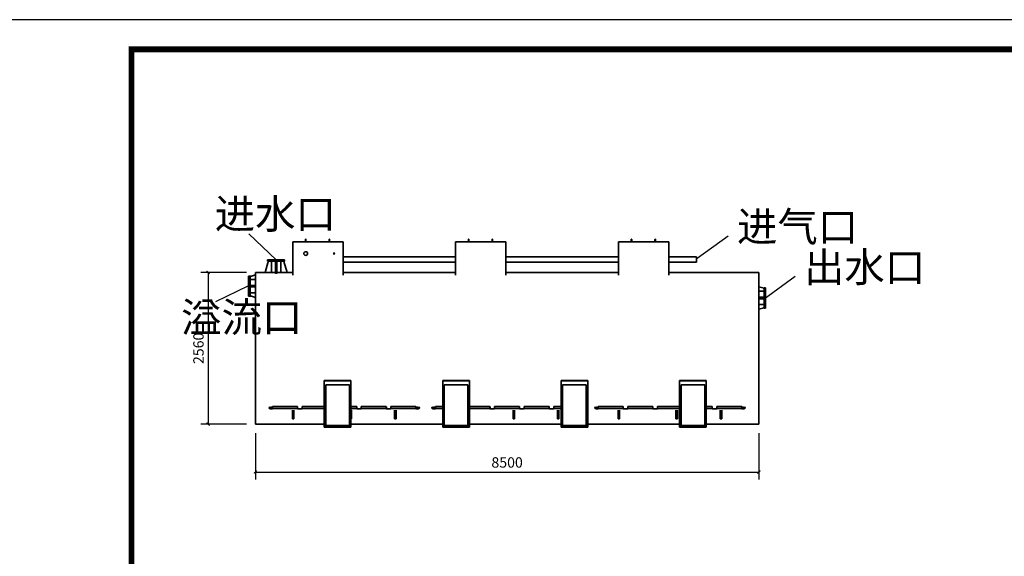
# Model space of a CAD drawing. Extents: x -39763 to 214128, y 4352 to 46352.
# Drawn here: x 20862 to 54108, y 28227 to 46352 of the extents above; entities that cross this region are included whole.
import ezdxf

# ---------------------------------------------------------------- set-up
doc = ezdxf.new("R2010")
doc.units = 0
doc.header["$LTSCALE"] = 1000
doc.layers.get('0').update_dxf_attribs({"linetype": 'CONTINUOUS'})
doc.layers.get('Defpoints').update_dxf_attribs({"linetype": 'CONTINUOUS'})
doc.layers.add('4粗实线层', color=7, linetype='CONTINUOUS', lineweight=35)
doc.layers.add('水-图框', color=4, linetype='CONTINUOUS')
doc.layers.add('水-平面-中心线', color=5, linetype='CONTINUOUS')
doc.styles.get("Standard").update_dxf_attribs({"font": 'GBENOR', "bigfont": 'GBCBIG'})
doc.dimstyles.get("Standard").update_dxf_attribs({"dimscale": 100, "dimtxt": 3.5, "dimasz": 1, "dimexe": 2.5, "dimexo": 3, "dimgap": 1.5, "dimtad": 1, "dimdec": 0, "dimlfac": 0.5, "dimzin": 0, "dimdsep": 46, "dimtxsty": 'Standard', "dimblk": 'ARCHTICK', "dimcen": 0.09, "dimadec": 0, "dimazin": 0, "dimtfac": 1, "dimtdec": 0, "dimtix": 1, "dimtmove": 2, "dimatfit": 3, "dimfxl": 0, "dimtolj": 1, "dimtzin": 0, "dimarcsym": 0})

# ---------------------------------------------------------------- blocks, each defined once
blk = doc.blocks.new('_ArchTick')
at = {"color": 0, "linetype": 'ByBlock', "const_width": 0.4}
blk.add_lwpolyline([(-0.5, -0.5), (0.5, 0.5)], dxfattribs=at)
blk = doc.blocks.new('*D552')
at = {"layer": 'Defpoints', "color": 0}
for p in [(28820, 32692), (45820, 32692), (45820, 31072)]:
    blk.add_point(p, dxfattribs=at)
at = {"layer": '水-平面-中心线', "color": 0, "lineweight": -2, "ltscale": 2}
for p, q in [((28820, 32392), (28820, 30822)), ((45820, 32392), (45820, 30822)), ((28820, 31072), (45820, 31072))]:
    blk.add_line(p, q, dxfattribs=at)
at = {"layer": '水-平面-中心线', "color": 0, "linetype": 'ByBlock', "lineweight": -2, "xscale": 100, "yscale": 100, "zscale": 100, "rotation": 180}
blk.add_blockref('_ArchTick', (28820, 31072), dxfattribs=at)
at = {"layer": '水-平面-中心线', "color": 0, "linetype": 'ByBlock', "lineweight": -2, "xscale": 100, "yscale": 100, "zscale": 100}
blk.add_blockref('_ArchTick', (45820, 31072), dxfattribs=at)
at = {"layer": '水-平面-中心线', "color": 0, "ltscale": 2, "insert": (37320, 31397), "char_height": 350, "attachment_point": 5}
blk.add_mtext('\\A1;8500', dxfattribs=at)
blk = doc.blocks.new('*D553')
at = {"layer": 'Defpoints', "color": 0}
for p in [(28820, 37812), (27223, 32692), (28820, 32692)]:
    blk.add_point(p, dxfattribs=at)
at = {"layer": '水-平面-中心线', "color": 0, "lineweight": -2, "ltscale": 2}
for p, q in [((28520, 37812), (26973, 37812)), ((27223, 37812), (27223, 32692)), ((28520, 32692), (26973, 32692))]:
    blk.add_line(p, q, dxfattribs=at)
at = {"layer": '水-平面-中心线', "color": 0, "linetype": 'ByBlock', "lineweight": -2, "xscale": 100, "yscale": 100, "zscale": 100}
for p, rotation in [((27223, 37812), 90), ((27223, 32692), 270)]:
    blk.add_blockref('_ArchTick', p, dxfattribs=dict(at, rotation=rotation))
at = {"layer": '水-平面-中心线', "color": 0, "ltscale": 2, "insert": (26898, 35252), "char_height": 350, "attachment_point": 5, "rotation": 90}
blk.add_mtext('\\A1;2560', dxfattribs=at)

msp = doc.modelspace()

# ---------------------------------------------------------------- linework, layer by layer
at = {"layer": '4粗实线层'}
for p, q in [((30511.5, 38932), (30511.5, 38892)), ((30527.5, 38892), (30527.5, 38932)), ((31311.5, 38932), (31311.5, 38892)), ((31327.5, 38892), (31327.5, 38932)), ((36011.5, 38932), (36011.5, 38892)), ((36027.5, 38892), (36027.5, 38932)), ((36811.5, 38932), (36811.5, 38892)), ((36827.5, 38892), (36827.5, 38932)), ((41511.5, 38932), (41511.5, 38892)), ((41527.5, 38892), (41527.5, 38932)), ((42311.5, 38932), (42311.5, 38892)), ((42327.5, 38892), (42327.5, 38932)), ((30079.5, 38852), (30079.5, 37728.1)), ((31779.5, 38852), (30079.5, 38852)), ((30507.3, 38869.8), (30504.5, 38868.2)), ((30504.5, 38868.2), (30504.5, 38857.8)), ((30504.5, 38857.8), (30507.3, 38856.2)), ((30507.2, 38856.2), (30507.2, 38852)), ((30517.8, 38856.2), (30507.2, 38856.2)), ((30507.3, 38869.8), (30531.8, 38869.8)), ((30511.5, 38892), (30511.5, 38869.8)), ((30511.5, 38892), (30527.5, 38892)), ((30512, 38868.2), (30512, 38857.8)), ((30519.5, 38852), (30517.8, 38856.2)), ((30517.8, 38856.2), (30519.5, 38856.2)), ((30531.8, 38856.2), (30519.5, 38856.2)), ((30519.5, 38856.2), (30521.3, 38852)), ((30527, 38868.2), (30527, 38857.8)), ((30527.5, 38869.8), (30527.5, 38892)), ((30534.5, 38868.2), (30531.8, 38869.8)), ((30531.8, 38856.2), (30534.5, 38857.8)), ((30531.8, 38852), (30531.8, 38856.2)), ((30534.5, 38868.2), (30534.5, 38857.8)), ((31307.3, 38869.8), (31304.5, 38868.2)), ((31304.5, 38868.2), (31304.5, 38857.8)), ((31304.5, 38857.8), (31307.3, 38856.2)), ((31307.2, 38856.2), (31307.2, 38852)), ((31317.8, 38856.2), (31307.2, 38856.2)), ((31307.3, 38869.8), (31331.8, 38869.8)), ((31311.5, 38892), (31311.5, 38869.8)), ((31311.5, 38892), (31327.5, 38892)), ((31312, 38868.2), (31312, 38857.8)), ((31319.5, 38852), (31317.8, 38856.2)), ((31317.8, 38856.2), (31319.5, 38856.2)), ((31319.5, 38856.2), (31321.3, 38852)), ((31331.8, 38856.2), (31319.5, 38856.2)), ((31327, 38868.2), (31327, 38857.8)), ((31327.5, 38869.8), (31327.5, 38892)), ((31334.5, 38868.2), (31331.8, 38869.8)), ((31331.8, 38856.2), (31334.5, 38857.8)), ((31331.8, 38852), (31331.8, 38856.2)), ((31334.5, 38868.2), (31334.5, 38857.8)), ((31779.5, 37728.1), (31779.5, 38852)), ((35579.5, 38852), (35579.5, 37728.1)), ((37279.5, 38852), (35579.5, 38852)), ((36007.3, 38869.8), (36004.5, 38868.2)), ((36004.5, 38868.2), (36004.5, 38857.8)), ((36004.5, 38857.8), (36007.3, 38856.2)), ((36007.2, 38856.2), (36007.2, 38852)), ((36017.8, 38856.2), (36007.2, 38856.2)), ((36007.3, 38869.8), (36031.8, 38869.8)), ((36011.5, 38892), (36011.5, 38869.8)), ((36011.5, 38892), (36027.5, 38892)), ((36012, 38868.2), (36012, 38857.8)), ((36019.5, 38852), (36017.8, 38856.2)), ((36017.8, 38856.2), (36019.5, 38856.2)), ((36019.5, 38856.2), (36021.3, 38852)), ((36031.8, 38856.2), (36019.5, 38856.2)), ((36027, 38868.2), (36027, 38857.8)), ((36027.5, 38869.8), (36027.5, 38892)), ((36034.5, 38868.2), (36031.8, 38869.8)), ((36031.8, 38856.2), (36034.5, 38857.8)), ((36031.8, 38852), (36031.8, 38856.2)), ((36034.5, 38868.2), (36034.5, 38857.8)), ((36807.3, 38869.8), (36804.5, 38868.2)), ((36804.5, 38868.2), (36804.5, 38857.8)), ((36804.5, 38857.8), (36807.3, 38856.2)), ((36807.2, 38856.2), (36807.2, 38852)), ((36817.8, 38856.2), (36807.2, 38856.2)), ((36807.3, 38869.8), (36831.8, 38869.8)), ((36811.5, 38892), (36811.5, 38869.8)), ((36811.5, 38892), (36827.5, 38892)), ((36812, 38868.2), (36812, 38857.8)), ((36819.5, 38852), (36817.8, 38856.2)), ((36817.8, 38856.2), (36819.5, 38856.2)), ((36831.8, 38856.2), (36819.5, 38856.2)), ((36819.5, 38856.2), (36821.3, 38852)), ((36827, 38868.2), (36827, 38857.8)), ((36827.5, 38869.8), (36827.5, 38892)), ((36834.5, 38868.2), (36831.8, 38869.8)), ((36831.8, 38856.2), (36834.5, 38857.8)), ((36831.8, 38852), (36831.8, 38856.2)), ((36834.5, 38868.2), (36834.5, 38857.8)), ((37279.5, 37728.1), (37279.5, 38852)), ((41079.5, 38852), (41079.5, 37728.1)), ((42779.5, 38852), (41079.5, 38852)), ((41507.3, 38869.8), (41504.5, 38868.2)), ((41504.5, 38868.2), (41504.5, 38857.8)), ((41504.5, 38857.8), (41507.3, 38856.2)), ((41507.2, 38856.2), (41507.2, 38852)), ((41517.8, 38856.2), (41507.2, 38856.2)), ((41507.3, 38869.8), (41531.8, 38869.8)), ((41511.5, 38892), (41511.5, 38869.8)), ((41511.5, 38892), (41527.5, 38892)), ((41512, 38868.2), (41512, 38857.8)), ((41519.5, 38852), (41517.8, 38856.2)), ((41517.8, 38856.2), (41519.5, 38856.2)), ((41519.5, 38856.2), (41521.3, 38852)), ((41531.8, 38856.2), (41519.5, 38856.2)), ((41527, 38868.2), (41527, 38857.8)), ((41527.5, 38869.8), (41527.5, 38892)), ((41534.5, 38868.2), (41531.8, 38869.8)), ((41531.8, 38856.2), (41534.5, 38857.8)), ((41531.8, 38852), (41531.8, 38856.2)), ((41534.5, 38868.2), (41534.5, 38857.8)), ((42307.3, 38869.8), (42304.5, 38868.2)), ((42304.5, 38868.2), (42304.5, 38857.8)), ((42304.5, 38857.8), (42307.3, 38856.2)), ((42307.2, 38856.2), (42307.2, 38852)), ((42317.8, 38856.2), (42307.2, 38856.2)), ((42307.3, 38869.8), (42331.8, 38869.8)), ((42311.5, 38892), (42311.5, 38869.8)), ((42311.5, 38892), (42327.5, 38892)), ((42312, 38868.2), (42312, 38857.8)), ((42319.5, 38852), (42317.8, 38856.2)), ((42317.8, 38856.2), (42319.5, 38856.2)), ((42319.5, 38856.2), (42321.3, 38852)), ((42331.8, 38856.2), (42319.5, 38856.2)), ((42327, 38868.2), (42327, 38857.8)), ((42327.5, 38869.8), (42327.5, 38892)), ((42334.5, 38868.2), (42331.8, 38869.8)), ((42331.8, 38856.2), (42334.5, 38857.8)), ((42331.8, 38852), (42331.8, 38856.2)), ((42334.5, 38868.2), (42334.5, 38857.8)), ((42779.5, 37728.1), (42779.5, 38852)), ((29234.5, 38242), (29234.5, 38192)), ((29804.5, 38242), (29234.5, 38242)), ((29804.5, 38192), (29804.5, 38242)), ((35579.5, 38342), (31779.5, 38342)), ((41079.5, 38342), (37279.5, 38342)), ((43719.5, 38342), (42779.5, 38342)), ((43719.5, 38162), (43719.5, 38342)), ((29162, 37860.2), (29245.1, 38143.7)), ((29804.5, 38192), (29234.5, 38192)), ((29247.5, 38160.6), (29247.5, 38192)), ((29359.5, 38192), (29359.5, 37812)), ((29494.5, 38160.6), (29494.5, 38192)), ((29494.5, 38160.6), (29544.5, 38160.6)), ((29494.5, 38143.7), (29494.5, 38160.6)), ((29544.5, 38143.7), (29494.5, 38143.7)), ((29494.5, 37860.2), (29494.5, 38143.7)), ((29544.5, 38160.6), (29544.5, 38192)), ((29544.5, 38160.6), (29544.5, 38143.7)), ((29544.5, 37860.2), (29544.5, 38143.7)), ((29679.5, 38192), (29679.5, 37812)), ((29791.5, 38160.6), (29791.5, 38192)), ((29877.1, 37860.2), (29794, 38143.7)), ((31779.5, 38162), (35579.5, 38162)), ((37279.5, 38162), (41079.5, 38162)), ((42779.5, 38162), (43719.5, 38162)), ((28639.5, 37691), (28589.5, 37691)), ((28589.5, 37038.8), (28589.5, 37691)), ((28639.5, 37691), (28639.5, 37013)), ((28670.9, 37689), (28639.5, 37689)), ((28639.5, 37577), (28819.5, 37577)), ((28819.5, 37730), (28687.8, 37691.4)), ((29159.5, 37812), (28819.5, 37812)), ((28819.5, 37812), (28819.5, 32692)), ((29159.5, 37812), (29159.5, 37843.4)), ((29359.5, 37812), (29159.5, 37812)), ((29359.5, 37812), (29359.5, 37811.9)), ((29494.5, 37860.2), (29544.5, 37860.2)), ((29494.5, 37843.4), (29494.5, 37860.2)), ((29544.5, 37843.4), (29494.5, 37843.4)), ((29494.5, 37786.5), (29494.5, 37843.4)), ((29544.5, 37786.5), (29494.5, 37786.5)), ((29544.5, 37860.2), (29544.5, 37843.4)), ((29544.5, 37786.5), (29544.5, 37843.4)), ((29679.5, 37811.9), (29679.5, 37812)), ((29679.5, 37812), (29879.5, 37812)), ((29879.5, 37812), (29879.5, 37843.4)), ((30079.5, 37812), (29879.5, 37812)), ((35579.5, 37812), (31779.5, 37812)), ((41079.5, 37812), (37279.5, 37812)), ((45819.5, 37812), (42779.5, 37812)), ((45819.5, 37812), (45819.5, 32692)), ((28670.9, 37377), (28639.5, 37377)), ((28670.9, 37327), (28639.5, 37327)), ((28670.9, 37327), (28670.9, 37377)), ((28670.9, 37377), (28687.8, 37377)), ((28687.8, 37327), (28670.9, 37327)), ((28687.8, 37377), (28687.8, 37327)), ((28819.5, 37377), (28687.8, 37377)), ((28819.5, 37327), (28687.8, 37327)), ((45819.5, 37330), (45951.3, 37291.4)), ((45968.1, 37289), (45999.5, 37289)), ((46049.5, 37291), (45999.5, 37291)), ((46049.5, 37291), (45999.5, 37291)), ((45999.5, 37265.2), (45999.5, 37291)), ((45999.5, 36613), (45999.5, 37265.2)), ((46049.5, 37291), (46049.5, 36613)), ((28589.5, 37013), (28589.5, 37038.8)), ((28589.5, 37013), (28639.5, 37013)), ((28639.5, 37127), (28819.5, 37127)), ((28670.9, 37015), (28639.5, 37015)), ((28819.5, 36973.9), (28687.8, 37012.6)), ((45999.5, 37177), (45819.5, 37177)), ((45819.5, 36977), (45951.3, 36977)), ((45819.5, 36927), (45951.3, 36927)), ((45951.3, 36927), (45951.3, 36977)), ((45951.3, 36977), (45968.1, 36977)), ((45968.1, 36927), (45951.3, 36927)), ((45968.1, 36977), (45968.1, 36927)), ((45968.1, 36977), (45999.5, 36977)), ((45968.1, 36927), (45999.5, 36927)), ((45999.5, 36727), (45819.5, 36727)), ((45819.5, 36573.9), (45951.3, 36612.6)), ((45968.1, 36615), (45999.5, 36615)), ((45999.5, 36613), (46049.5, 36613)), ((45999.5, 36613), (46049.5, 36613)), ((31144.5, 34170.1), (32044.5, 34170.1)), ((31144.5, 34170.1), (31144.5, 34148.9)), ((31144.5, 33247.6), (31144.5, 34148.9)), ((31144.5, 34148.9), (32044.5, 34148.9)), ((31194.5, 34018.2), (31994.5, 34018.2)), ((31194.5, 32642), (31194.5, 34018.2)), ((31994.5, 32642), (31994.5, 34018.2)), ((32044.5, 34170.1), (32044.5, 34148.9)), ((32044.5, 33247.6), (32044.5, 34148.9)), ((35144.5, 34170.1), (35144.5, 34148.9)), ((35144.5, 34170.1), (36044.5, 34170.1)), ((35144.5, 34148.9), (36044.5, 34148.9)), ((35144.5, 33247.6), (35144.5, 34148.9)), ((35194.5, 32642), (35194.5, 34018.2)), ((35194.5, 34018.2), (35994.5, 34018.2)), ((35994.5, 32642), (35994.5, 34018.2)), ((36044.5, 34170.1), (36044.5, 34148.9)), ((36044.5, 33247.6), (36044.5, 34148.9)), ((39144.5, 34170.1), (40044.5, 34170.1)), ((39144.5, 34170.1), (39144.5, 34148.9)), ((39144.5, 34148.9), (40044.5, 34148.9)), ((39144.5, 33247.6), (39144.5, 34148.9)), ((39194.5, 34018.2), (39994.5, 34018.2)), ((39194.5, 32642), (39194.5, 34018.2)), ((39994.5, 32642), (39994.5, 34018.2)), ((40044.5, 34170.1), (40044.5, 34148.9)), ((40044.5, 32642), (40044.5, 34148.9)), ((43144.5, 34170.1), (44044.5, 34170.1)), ((43144.5, 34170.1), (43144.5, 34148.9)), ((43144.5, 33247.6), (43144.5, 34148.9)), ((43144.5, 34148.9), (44044.5, 34148.9)), ((43194.5, 34018.2), (43994.5, 34018.2)), ((43194.5, 32642), (43194.5, 34018.2)), ((43994.5, 32642), (43994.5, 34018.2)), ((44044.5, 34170.1), (44044.5, 34148.9)), ((44044.5, 33247.6), (44044.5, 34148.9)), ((29319.5, 33279.6), (29319.5, 33224.3)), ((29359.5, 33212), (29359.5, 33291.5)), ((29395.5, 33252), (29395.5, 33291.5)), ((29395.5, 33212), (29395.5, 33252)), ((29397.5, 33289.7), (29397.5, 33252)), ((30241.5, 33284), (29397.5, 33284)), ((29397.5, 33252), (29397.5, 33214)), ((30241.5, 33213), (30241.5, 33290.6)), ((30242.5, 33291.5), (30242.5, 33212)), ((30396.5, 33212), (30396.5, 33291.5)), ((30397.5, 33290.6), (30397.5, 33213)), ((31144.5, 33284), (30397.5, 33284)), ((32241.5, 33284), (32044.5, 33284)), ((32241.5, 33213), (32241.5, 33290.6)), ((32242.5, 33291.5), (32242.5, 33212)), ((32396.5, 33212), (32396.5, 33291.5)), ((32397.5, 33290.6), (32397.5, 33213)), ((33241.5, 33284), (32397.5, 33284)), ((33241.5, 33213), (33241.5, 33290.6)), ((33242.5, 33291.5), (33242.5, 33212)), ((33396.5, 33212), (33396.5, 33291.5)), ((33397.5, 33290.6), (33397.5, 33213)), ((34241.5, 33284), (33397.5, 33284)), ((34241.5, 33252), (34241.5, 33289.7)), ((34241.5, 33214), (34241.5, 33252)), ((34243.5, 33291.5), (34243.5, 33252)), ((34243.5, 33252), (34243.5, 33212)), ((34279.5, 33291.5), (34279.5, 33212)), ((34319.5, 33279.6), (34319.5, 33224.3)), ((34819.5, 33279.6), (34819.5, 33224.3)), ((34859.5, 33212), (34859.5, 33291.5)), ((34895.5, 33252), (34895.5, 33291.5)), ((34895.5, 33212), (34895.5, 33252)), ((34897.5, 33289.7), (34897.5, 33252)), ((35144.5, 33284), (34897.5, 33284)), ((34897.5, 33252), (34897.5, 33214)), ((36741.5, 33284), (36044.5, 33284)), ((36741.5, 33213), (36741.5, 33290.6)), ((36742.5, 33291.5), (36742.5, 33212)), ((36896.5, 33212), (36896.5, 33291.5)), ((36897.5, 33290.6), (36897.5, 33213)), ((37741.5, 33284), (36897.5, 33284)), ((37741.5, 33213), (37741.5, 33290.6)), ((37742.5, 33291.5), (37742.5, 33212)), ((37896.5, 33212), (37896.5, 33291.5)), ((37897.5, 33290.6), (37897.5, 33213)), ((38741.5, 33284), (37897.5, 33284)), ((38741.5, 33213), (38741.5, 33290.6)), ((38742.5, 33291.5), (38742.5, 33212)), ((38896.5, 33212), (38896.5, 33291.5)), ((38897.5, 33290.6), (38897.5, 33213)), ((39144.5, 33284), (38897.5, 33284)), ((40319.5, 33279.6), (40319.5, 33224.3)), ((40359.5, 33212), (40359.5, 33291.5)), ((40395.5, 33252), (40395.5, 33291.5)), ((40395.5, 33212), (40395.5, 33252)), ((40397.5, 33289.7), (40397.5, 33252)), ((41241.5, 33284), (40397.5, 33284)), ((40397.5, 33252), (40397.5, 33214)), ((41241.5, 33213), (41241.5, 33290.6)), ((41242.5, 33291.5), (41242.5, 33212)), ((41396.5, 33212), (41396.5, 33291.5)), ((41397.5, 33290.6), (41397.5, 33213)), ((42241.5, 33284), (41397.5, 33284)), ((42241.5, 33213), (42241.5, 33290.6)), ((42242.5, 33291.5), (42242.5, 33212)), ((42396.5, 33212), (42396.5, 33291.5)), ((42397.5, 33290.6), (42397.5, 33213)), ((43144.5, 33284), (42397.5, 33284)), ((44241.5, 33284), (44044.5, 33284)), ((44241.5, 33213), (44241.5, 33290.6)), ((44242.5, 33291.5), (44242.5, 33212)), ((44396.5, 33212), (44396.5, 33291.5)), ((44397.5, 33290.6), (44397.5, 33213)), ((45241.5, 33284), (44397.5, 33284)), ((45241.5, 33252), (45241.5, 33289.7)), ((45241.5, 33214), (45241.5, 33252)), ((45243.5, 33291.5), (45243.5, 33252)), ((45243.5, 33252), (45243.5, 33212)), ((45279.5, 33291.5), (45279.5, 33212)), ((45319.5, 33279.6), (45319.5, 33224.3)), ((29319.5, 33212), (29359.5, 33212)), ((29359.5, 33212), (29395.5, 33212)), ((29397.5, 33220), (30241.5, 33220)), ((30069.5, 32869.9), (30069.5, 33163.1)), ((30119.5, 33163.1), (30119.5, 32869.9)), ((30242.5, 33212), (30319.5, 33212)), ((30319.5, 33212), (30396.5, 33212)), ((30397.5, 33220), (31165.3, 33220)), ((31144.5, 32642), (31144.5, 33220)), ((31173.7, 33220), (31194.5, 33220)), ((31994.5, 33220), (32165.3, 33220)), ((32019.5, 33102.2), (32019.5, 33037.1)), ((32069.5, 33037.1), (32019.5, 33037.1)), ((32019.5, 33037.1), (32019.5, 32869.9)), ((32044.5, 33102.2), (32044.5, 33220)), ((32069.5, 33037.1), (32069.5, 33163.1)), ((32069.5, 32869.9), (32069.5, 33037.1)), ((32173.7, 33220), (32241.5, 33220)), ((32242.5, 33212), (32319.5, 33212)), ((32319.5, 33212), (32396.5, 33212)), ((32397.5, 33220), (32465.3, 33220)), ((32473.7, 33220), (33241.5, 33220)), ((33242.5, 33212), (33319.5, 33212)), ((33319.5, 33212), (33396.5, 33212)), ((33397.5, 33220), (34241.5, 33220)), ((33519.5, 33163.1), (33519.5, 33037.1)), ((33569.5, 33037.1), (33519.5, 33037.1)), ((33519.5, 33037.1), (33519.5, 32869.9)), ((33569.5, 33037.1), (33569.5, 33163.1)), ((33569.5, 32869.9), (33569.5, 33037.1)), ((34243.5, 33212), (34279.5, 33212)), ((34279.5, 33212), (34319.5, 33212)), ((34819.5, 33212), (34859.5, 33212)), ((34859.5, 33212), (34895.5, 33212)), ((34897.5, 33220), (35194.5, 33220)), ((35144.5, 32642), (35144.5, 33220)), ((35994.5, 33220), (36665.3, 33220)), ((36044.5, 32642), (36044.5, 33220)), ((36673.7, 33220), (36741.5, 33220)), ((36742.5, 33212), (36819.5, 33212)), ((36819.5, 33212), (36896.5, 33212)), ((36897.5, 33220), (36965.3, 33220)), ((36973.7, 33220), (37665.3, 33220)), ((37519.5, 33163.1), (37519.5, 33037.1)), ((37569.5, 33037.1), (37519.5, 33037.1)), ((37519.5, 33037.1), (37519.5, 32869.9)), ((37569.5, 33037.1), (37569.5, 33163.1)), ((37569.5, 32869.9), (37569.5, 33037.1)), ((37673.7, 33220), (37741.5, 33220)), ((37742.5, 33212), (37819.5, 33212)), ((37819.5, 33212), (37896.5, 33212)), ((37897.5, 33220), (37965.3, 33220)), ((37973.7, 33220), (38741.5, 33220)), ((38742.5, 33212), (38819.5, 33212)), ((38819.5, 33212), (38896.5, 33212)), ((38897.5, 33220), (39194.5, 33220)), ((39019.5, 33163.1), (39019.5, 33037.1)), ((39069.5, 33037.1), (39019.5, 33037.1)), ((39019.5, 33037.1), (39019.5, 32869.9)), ((39069.5, 33037.1), (39069.5, 33163.1)), ((39069.5, 32869.9), (39069.5, 33037.1)), ((39144.5, 32642), (39144.5, 33220)), ((40319.5, 33212), (40359.5, 33212)), ((40359.5, 33212), (40395.5, 33212)), ((40397.5, 33220), (41241.5, 33220)), ((41069.5, 32869.9), (41069.5, 33163.1)), ((41119.5, 33163.1), (41119.5, 32869.9)), ((41242.5, 33212), (41319.5, 33212)), ((41319.5, 33212), (41396.5, 33212)), ((41397.5, 33220), (42165.3, 33220)), ((42173.7, 33220), (42241.5, 33220)), ((42242.5, 33212), (42319.5, 33212)), ((42319.5, 33212), (42396.5, 33212)), ((42397.5, 33220), (42465.3, 33220)), ((42473.7, 33220), (43165.3, 33220)), ((43019.5, 33163.1), (43019.5, 33037.1)), ((43069.5, 33037.1), (43019.5, 33037.1)), ((43019.5, 33037.1), (43019.5, 32869.9)), ((43069.5, 33037.1), (43069.5, 33163.1)), ((43069.5, 32869.9), (43069.5, 33037.1)), ((43144.5, 32642), (43144.5, 33220)), ((43173.7, 33220), (43194.5, 33220)), ((43994.5, 33220), (44241.5, 33220)), ((44044.5, 32642), (44044.5, 33220)), ((44242.5, 33212), (44319.5, 33212)), ((44319.5, 33212), (44396.5, 33212)), ((44397.5, 33220), (45241.5, 33220)), ((44519.5, 33163.1), (44519.5, 33037.1)), ((44569.5, 33037.1), (44519.5, 33037.1)), ((44519.5, 33037.1), (44519.5, 32869.9)), ((44569.5, 33037.1), (44569.5, 33163.1)), ((44569.5, 32869.9), (44569.5, 33037.1)), ((45243.5, 33212), (45279.5, 33212)), ((45279.5, 33212), (45319.5, 33212)), ((28819.5, 32692), (31144.5, 32692)), ((30069.5, 32869.9), (30119.5, 32869.9)), ((31144.5, 32592), (31144.5, 32642)), ((31144.5, 32642), (32044.5, 32642)), ((31144.5, 32592), (32044.5, 32592)), ((32069.5, 32869.9), (32019.5, 32869.9)), ((32044.5, 32642), (32044.5, 32869.9)), ((32044.5, 32692), (35144.5, 32692)), ((32044.5, 32592), (32044.5, 32642)), ((33569.5, 32869.9), (33519.5, 32869.9)), ((35144.5, 32592), (35144.5, 32642)), ((35144.5, 32642), (36044.5, 32642)), ((35144.5, 32592), (36044.5, 32592)), ((36044.5, 32692), (39144.5, 32692)), ((36044.5, 32592), (36044.5, 32642)), ((37569.5, 32869.9), (37519.5, 32869.9)), ((39069.5, 32869.9), (39019.5, 32869.9)), ((39144.5, 32592), (39144.5, 32642)), ((39144.5, 32642), (40044.5, 32642)), ((39144.5, 32592), (40044.5, 32592)), ((40044.5, 32692), (43144.5, 32692)), ((40044.5, 32592), (40044.5, 32642)), ((41069.5, 32869.9), (41119.5, 32869.9)), ((43069.5, 32869.9), (43019.5, 32869.9)), ((43144.5, 32592), (43144.5, 32642)), ((43144.5, 32642), (44044.5, 32642)), ((43144.5, 32592), (44044.5, 32592)), ((44044.5, 32692), (45819.5, 32692)), ((44044.5, 32592), (44044.5, 32642)), ((44569.5, 32869.9), (44519.5, 32869.9))]:
    msp.add_line(p, q, dxfattribs=at)
for centre, radius in [((30519.5, 38452), 64), ((31479.5, 38452), 20)]:
    msp.add_circle(centre, radius, dxfattribs=at)
for centre, radius, start, end in [((30519.5, 38932), 8, 0, 180), ((31319.5, 38932), 8, 0, 180), ((36019.5, 38932), 8, 0, 180), ((36819.5, 38932), 8, 0, 180), ((41519.5, 38932), 8, 0, 180), ((42319.5, 38932), 8, 0, 180), ((29187.5, 38160.6), 60, 343.65183, 0), ((29851.5, 38160.6), 60, 180, 196.34817), ((28670.9, 37749), 60, 270, 286.34817), ((29219.5, 37843.4), 60, 163.65183, 180), ((29819.5, 37843.4), 60, 0, 16.34817), ((45968.1, 37349), 60, 253.65183, 270), ((28670.9, 36955), 60, 73.65183, 90), ((45968.1, 36555), 60, 90, 106.34817), ((29319.5, 33252), 40, 177.70664, 270), ((29319.5, 33252), 32, 120.20696, 239.79304), ((34319.5, 33252), 40, 270, 2.29336), ((34319.5, 33252), 32, 300.20696, 59.79304), ((34819.5, 33252), 40, 177.70664, 270), ((34819.5, 33252), 32, 120.20696, 239.79304), ((40319.5, 33252), 40, 177.70664, 270), ((40319.5, 33252), 32, 120.20696, 239.79304), ((45319.5, 33252), 40, 270, 2.29336), ((45319.5, 33252), 32, 300.20696, 59.79304), ((29395.5, 33214), 2, 270, 0), ((30242.5, 33213), 1, 180, 270), ((30396.5, 33213), 1, 270, 0), ((32242.5, 33213), 1, 180, 270), ((32396.5, 33213), 1, 270, 0), ((33242.5, 33213), 1, 180, 270), ((33396.5, 33213), 1, 270, 0), ((34243.5, 33214), 2, 180, 270), ((34895.5, 33214), 2, 270, 0), ((36742.5, 33213), 1, 180, 270), ((36896.5, 33213), 1, 270, 0), ((37742.5, 33213), 1, 180, 270), ((37896.5, 33213), 1, 270, 0), ((38742.5, 33213), 1, 180, 270), ((38896.5, 33213), 1, 270, 0), ((40395.5, 33214), 2, 270, 0), ((41242.5, 33213), 1, 180, 270), ((41396.5, 33213), 1, 270, 0), ((42242.5, 33213), 1, 180, 270), ((42396.5, 33213), 1, 270, 0), ((44242.5, 33213), 1, 180, 270), ((44396.5, 33213), 1, 270, 0), ((45243.5, 33214), 2, 180, 270)]:
    msp.add_arc(centre, radius, start, end, dxfattribs=at)
for points, knots in [([(30504.5, 38868.2), (30505.2, 38868.5), (30506.5, 38869.2), (30509, 38869.6), (30510.9, 38868.7), (30512, 38868.2)], [0, 0, 0, 0, 0.26486233, 0.53546796, 1, 1, 1, 1]), ([(30512, 38857.8), (30511.4, 38857.4), (30510.1, 38856.8), (30507.5, 38856.4), (30505.7, 38857.2), (30504.5, 38857.8)], [0, 0, 0, 0, 0.2648623, 0.535468, 1, 1, 1, 1]), ([(30512, 38868.2), (30512.7, 38868.4), (30515.8, 38869.2), (30521, 38869.7), (30525.2, 38868.6), (30527, 38868.2)], [0, 0, 0, 0, 0.13210172, 0.63628599, 1, 1, 1, 1]), ([(30527, 38857.8), (30525.2, 38857.3), (30521, 38856.3), (30515.8, 38856.7), (30512.7, 38857.6), (30512, 38857.8)], [0, 0, 0, 0, 0.363714, 0.8678983, 1, 1, 1, 1]), ([(30527, 38868.2), (30527.7, 38868.5), (30529, 38869.2), (30531.6, 38869.6), (30533.4, 38868.7), (30534.5, 38868.2)], [0, 0, 0, 0, 0.2648623, 0.535468, 1, 1, 1, 1]), ([(30534.5, 38857.8), (30533.9, 38857.4), (30532.6, 38856.8), (30530, 38856.4), (30528.2, 38857.2), (30527, 38857.8)], [0, 0, 0, 0, 0.2648623, 0.535468, 1, 1, 1, 1]), ([(31304.5, 38868.2), (31305.2, 38868.5), (31306.5, 38869.2), (31309, 38869.6), (31310.9, 38868.7), (31312, 38868.2)], [0, 0, 0, 0, 0.26486233, 0.53546796, 1, 1, 1, 1]), ([(31312, 38857.8), (31311.4, 38857.4), (31310.1, 38856.8), (31307.5, 38856.4), (31305.7, 38857.2), (31304.5, 38857.8)], [0, 0, 0, 0, 0.2648623, 0.535468, 1, 1, 1, 1]), ([(31312, 38868.2), (31312.7, 38868.4), (31315.8, 38869.2), (31321, 38869.7), (31325.2, 38868.6), (31327, 38868.2)], [0, 0, 0, 0, 0.13210172, 0.63628599, 1, 1, 1, 1]), ([(31327, 38857.8), (31325.2, 38857.3), (31321, 38856.3), (31315.8, 38856.7), (31312.7, 38857.6), (31312, 38857.8)], [0, 0, 0, 0, 0.363714, 0.8678983, 1, 1, 1, 1]), ([(31327, 38868.2), (31327.7, 38868.5), (31329, 38869.2), (31331.6, 38869.6), (31333.4, 38868.7), (31334.5, 38868.2)], [0, 0, 0, 0, 0.2648623, 0.535468, 1, 1, 1, 1]), ([(31334.5, 38857.8), (31333.9, 38857.4), (31332.6, 38856.8), (31330, 38856.4), (31328.2, 38857.2), (31327, 38857.8)], [0, 0, 0, 0, 0.2648623, 0.535468, 1, 1, 1, 1]), ([(36004.5, 38868.2), (36005.2, 38868.5), (36006.5, 38869.2), (36009, 38869.6), (36010.9, 38868.7), (36012, 38868.2)], [0, 0, 0, 0, 0.26486233, 0.53546796, 1, 1, 1, 1]), ([(36012, 38857.8), (36011.4, 38857.4), (36010.1, 38856.8), (36007.5, 38856.4), (36005.7, 38857.2), (36004.5, 38857.8)], [0, 0, 0, 0, 0.2648623, 0.535468, 1, 1, 1, 1]), ([(36012, 38868.2), (36012.7, 38868.4), (36015.8, 38869.2), (36021, 38869.7), (36025.2, 38868.6), (36027, 38868.2)], [0, 0, 0, 0, 0.13210172, 0.63628599, 1, 1, 1, 1]), ([(36027, 38857.8), (36025.2, 38857.3), (36021, 38856.3), (36015.8, 38856.7), (36012.7, 38857.6), (36012, 38857.8)], [0, 0, 0, 0, 0.363714, 0.8678983, 1, 1, 1, 1]), ([(36027, 38868.2), (36027.7, 38868.5), (36029, 38869.2), (36031.6, 38869.6), (36033.4, 38868.7), (36034.5, 38868.2)], [0, 0, 0, 0, 0.2648623, 0.535468, 1, 1, 1, 1]), ([(36034.5, 38857.8), (36033.9, 38857.4), (36032.6, 38856.8), (36030, 38856.4), (36028.2, 38857.2), (36027, 38857.8)], [0, 0, 0, 0, 0.2648623, 0.535468, 1, 1, 1, 1]), ([(36804.5, 38868.2), (36805.2, 38868.5), (36806.5, 38869.2), (36809, 38869.6), (36810.9, 38868.7), (36812, 38868.2)], [0, 0, 0, 0, 0.2648623, 0.535468, 1, 1, 1, 1]), ([(36812, 38857.8), (36811.4, 38857.4), (36810.1, 38856.8), (36807.5, 38856.4), (36805.7, 38857.2), (36804.5, 38857.8)], [0, 0, 0, 0, 0.2648623, 0.535468, 1, 1, 1, 1]), ([(36812, 38868.2), (36812.7, 38868.4), (36815.8, 38869.2), (36821, 38869.7), (36825.2, 38868.6), (36827, 38868.2)], [0, 0, 0, 0, 0.13210172, 0.63628599, 1, 1, 1, 1]), ([(36827, 38857.8), (36825.2, 38857.3), (36821, 38856.3), (36815.8, 38856.7), (36812.7, 38857.6), (36812, 38857.8)], [0, 0, 0, 0, 0.363714, 0.8678983, 1, 1, 1, 1]), ([(36827, 38868.2), (36827.7, 38868.5), (36829, 38869.2), (36831.6, 38869.6), (36833.4, 38868.7), (36834.5, 38868.2)], [0, 0, 0, 0, 0.2648623, 0.535468, 1, 1, 1, 1]), ([(36834.5, 38857.8), (36833.9, 38857.4), (36832.6, 38856.8), (36830, 38856.4), (36828.2, 38857.2), (36827, 38857.8)], [0, 0, 0, 0, 0.2648623, 0.535468, 1, 1, 1, 1]), ([(41504.5, 38868.2), (41505.2, 38868.5), (41506.5, 38869.2), (41509, 38869.6), (41510.9, 38868.7), (41512, 38868.2)], [0, 0, 0, 0, 0.26486233, 0.53546796, 1, 1, 1, 1]), ([(41512, 38857.8), (41511.4, 38857.4), (41510.1, 38856.8), (41507.5, 38856.4), (41505.7, 38857.2), (41504.5, 38857.8)], [0, 0, 0, 0, 0.2648623, 0.535468, 1, 1, 1, 1]), ([(41512, 38868.2), (41512.7, 38868.4), (41515.8, 38869.2), (41521, 38869.7), (41525.2, 38868.6), (41527, 38868.2)], [0, 0, 0, 0, 0.13210172, 0.63628599, 1, 1, 1, 1]), ([(41527, 38857.8), (41525.2, 38857.3), (41521, 38856.3), (41515.8, 38856.7), (41512.7, 38857.6), (41512, 38857.8)], [0, 0, 0, 0, 0.363714, 0.8678983, 1, 1, 1, 1]), ([(41527, 38868.2), (41527.7, 38868.5), (41529, 38869.2), (41531.6, 38869.6), (41533.4, 38868.7), (41534.5, 38868.2)], [0, 0, 0, 0, 0.2648623, 0.535468, 1, 1, 1, 1]), ([(41534.5, 38857.8), (41533.9, 38857.4), (41532.6, 38856.8), (41530, 38856.4), (41528.2, 38857.2), (41527, 38857.8)], [0, 0, 0, 0, 0.2648623, 0.535468, 1, 1, 1, 1]), ([(42304.5, 38868.2), (42305.2, 38868.5), (42306.5, 38869.2), (42309, 38869.6), (42310.9, 38868.7), (42312, 38868.2)], [0, 0, 0, 0, 0.26486233, 0.53546796, 1, 1, 1, 1]), ([(42312, 38857.8), (42311.4, 38857.4), (42310.1, 38856.8), (42307.5, 38856.4), (42305.7, 38857.2), (42304.5, 38857.8)], [0, 0, 0, 0, 0.2648623, 0.535468, 1, 1, 1, 1]), ([(42312, 38868.2), (42312.7, 38868.4), (42315.8, 38869.2), (42321, 38869.7), (42325.2, 38868.6), (42327, 38868.2)], [0, 0, 0, 0, 0.13210172, 0.63628599, 1, 1, 1, 1]), ([(42327, 38857.8), (42325.2, 38857.3), (42321, 38856.3), (42315.8, 38856.7), (42312.7, 38857.6), (42312, 38857.8)], [0, 0, 0, 0, 0.363714, 0.8678983, 1, 1, 1, 1]), ([(42327, 38868.2), (42327.7, 38868.5), (42329, 38869.2), (42331.6, 38869.6), (42333.4, 38868.7), (42334.5, 38868.2)], [0, 0, 0, 0, 0.2648623, 0.535468, 1, 1, 1, 1]), ([(42334.5, 38857.8), (42333.9, 38857.4), (42332.6, 38856.8), (42330, 38856.4), (42328.2, 38857.2), (42327, 38857.8)], [0, 0, 0, 0, 0.2648623, 0.535468, 1, 1, 1, 1]), ([(29358.7, 37812), (29358.6, 37812), (29358.5, 37812), (29359.4, 37811.9), (29361.5, 37811.8), (29364.7, 37811.6), (29369, 37811.3), (29374.5, 37811), (29380.9, 37810.7), (29388.2, 37810.3), (29396.6, 37809.9), (29405.8, 37809.4), (29415.8, 37809), (29426.5, 37808.6), (29438, 37808.2), (29450.1, 37807.8), (29462.5, 37807.5), (29475.4, 37807.3), (29486.1, 37807.1), (29492.6, 37807.1), (29494.5, 37807)], [0, 0, 0, 0, 0.0209036, 0.0813333, 0.1399723, 0.1986113, 0.2589516, 0.319292, 0.3779747, 0.4366576, 0.4970393, 0.5574211, 0.6162033, 0.6749855, 0.7354752, 0.7959647, 0.8547472, 0.9135295, 0.9740255, 1, 1, 1, 1]), ([(29544.5, 37807), (29548.4, 37807.1), (29556.7, 37807.2), (29569.1, 37807.4), (29581.8, 37807.7), (29594.1, 37808), (29605.9, 37808.4), (29617, 37808.8), (29627.4, 37809.2), (29637.2, 37809.6), (29646.1, 37810), (29654, 37810.4), (29661, 37810.8), (29667, 37811.2), (29672, 37811.5), (29675.8, 37811.7), (29678.6, 37811.9), (29680.2, 37812), (29680.4, 37812), (29680.5, 37812)], [0, 0, 0, 0, 0.0521627, 0.1107994, 0.1694361, 0.2297718, 0.2901076, 0.3488247, 0.4075418, 0.4679599, 0.528378, 0.5871744, 0.6459708, 0.7064777, 0.7669846, 0.8257356, 0.8844866, 0.9449503, 1, 1, 1, 1]), ([(31165.3, 33220), (31165.4, 33220), (31165.5, 33220), (31166.2, 33220.1), (31167.2, 33220.2), (31168.6, 33220.2), (31170, 33220.3), (31171.4, 33220.2), (31172.6, 33220.1), (31173.4, 33220), (31173.7, 33220), (31173.7, 33220), (31173.7, 33220)], [0, 0, 0, 0, 0.1067454, 0.2134689, 0.3207613, 0.4284465, 0.5355067, 0.641898, 0.7486199, 0.8561533, 0.9637198, 1, 1, 1, 1]), ([(32165.3, 33220), (32165.4, 33220), (32165.5, 33220), (32166.2, 33220.1), (32167.2, 33220.2), (32168.6, 33220.2), (32170, 33220.3), (32171.4, 33220.2), (32172.6, 33220.1), (32173.4, 33220), (32173.7, 33220), (32173.7, 33220), (32173.7, 33220)], [0, 0, 0, 0, 0.1067454, 0.2134689, 0.3207613, 0.4284465, 0.5355067, 0.641898, 0.7486199, 0.8561533, 0.9637198, 1, 1, 1, 1]), ([(32465.3, 33220), (32465.4, 33220), (32465.5, 33220), (32466.2, 33220.1), (32467.2, 33220.2), (32468.6, 33220.2), (32470, 33220.3), (32471.4, 33220.2), (32472.6, 33220.1), (32473.4, 33220), (32473.7, 33220), (32473.7, 33220), (32473.7, 33220)], [0, 0, 0, 0, 0.1067454, 0.21346895, 0.32076134, 0.42844653, 0.53550668, 0.64189798, 0.74861991, 0.8561533, 0.96371981, 1, 1, 1, 1]), ([(36665.3, 33220), (36665.4, 33220), (36665.5, 33220), (36666.2, 33220.1), (36667.2, 33220.2), (36668.6, 33220.2), (36670, 33220.3), (36671.4, 33220.2), (36672.6, 33220.1), (36673.4, 33220), (36673.7, 33220), (36673.7, 33220), (36673.7, 33220)], [0, 0, 0, 0, 0.1067454, 0.2134689, 0.3207613, 0.4284465, 0.5355067, 0.641898, 0.7486199, 0.8561533, 0.9637198, 1, 1, 1, 1]), ([(36965.3, 33220), (36965.4, 33220), (36965.5, 33220), (36966.2, 33220.1), (36967.2, 33220.2), (36968.6, 33220.2), (36970, 33220.3), (36971.4, 33220.2), (36972.6, 33220.1), (36973.4, 33220), (36973.7, 33220), (36973.7, 33220), (36973.7, 33220)], [0, 0, 0, 0, 0.1067454, 0.2134689, 0.3207613, 0.4284465, 0.5355067, 0.641898, 0.7486199, 0.8561533, 0.9637198, 1, 1, 1, 1]), ([(37665.3, 33220), (37665.4, 33220), (37665.5, 33220), (37666.2, 33220.1), (37667.2, 33220.2), (37668.6, 33220.2), (37670, 33220.3), (37671.4, 33220.2), (37672.6, 33220.1), (37673.4, 33220), (37673.7, 33220), (37673.7, 33220), (37673.7, 33220)], [0, 0, 0, 0, 0.1067454, 0.2134689, 0.3207613, 0.4284465, 0.5355067, 0.641898, 0.7486199, 0.8561533, 0.9637198, 1, 1, 1, 1]), ([(37965.3, 33220), (37965.4, 33220), (37965.5, 33220), (37966.2, 33220.1), (37967.2, 33220.2), (37968.6, 33220.2), (37970, 33220.3), (37971.4, 33220.2), (37972.6, 33220.1), (37973.4, 33220), (37973.7, 33220), (37973.7, 33220), (37973.7, 33220)], [0, 0, 0, 0, 0.1067454, 0.21346895, 0.32076134, 0.42844653, 0.53550668, 0.64189798, 0.74861991, 0.8561533, 0.96371981, 1, 1, 1, 1]), ([(42165.3, 33220), (42165.4, 33220), (42165.5, 33220), (42166.2, 33220.1), (42167.2, 33220.2), (42168.6, 33220.2), (42170, 33220.3), (42171.4, 33220.2), (42172.6, 33220.1), (42173.4, 33220), (42173.7, 33220), (42173.7, 33220), (42173.7, 33220)], [0, 0, 0, 0, 0.1067454, 0.2134689, 0.3207613, 0.4284465, 0.5355067, 0.641898, 0.7486199, 0.8561533, 0.9637198, 1, 1, 1, 1]), ([(42465.3, 33220), (42465.4, 33220), (42465.5, 33220), (42466.2, 33220.1), (42467.2, 33220.2), (42468.6, 33220.2), (42470, 33220.3), (42471.4, 33220.2), (42472.6, 33220.1), (42473.4, 33220), (42473.7, 33220), (42473.7, 33220), (42473.7, 33220)], [0, 0, 0, 0, 0.1067454, 0.2134689, 0.3207613, 0.4284465, 0.5355067, 0.641898, 0.7486199, 0.8561533, 0.9637198, 1, 1, 1, 1]), ([(43165.3, 33220), (43165.4, 33220), (43165.5, 33220), (43166.2, 33220.1), (43167.2, 33220.2), (43168.6, 33220.2), (43170, 33220.3), (43171.4, 33220.2), (43172.6, 33220.1), (43173.4, 33220), (43173.7, 33220), (43173.7, 33220), (43173.7, 33220)], [0, 0, 0, 0, 0.1067454, 0.2134689, 0.3207613, 0.4284465, 0.5355067, 0.641898, 0.7486199, 0.8561533, 0.9637198, 1, 1, 1, 1])]:
    msp.add_open_spline(points, degree=3, knots=knots, dxfattribs=at)
at = {"layer": '水-图框', "ltscale": 2}
msp.add_lwpolyline([(19636.7, 4351.9), (79036.7, 4351.9), (79036.7, 46351.9), (19636.7, 46351.9)], close=True, dxfattribs=at)
at = {"layer": '水-图框', "ltscale": 2, "const_width": 200}
msp.add_lwpolyline([(24636.7, 5351.9), (78036.7, 5351.9), (78036.7, 45351.9), (24636.7, 45351.9)], close=True, dxfattribs=at)

# ---------------------------------------------------------------- texts
at = {"color": 3, "ltscale": 2, "char_height": 1000, "width": 2068.626, "attachment_point": 1}
for s, insert in [('进水口', (27445, 40292.1)), ('进气口', (45081.2, 39859.2)), ('出水口', (47345.5, 38494.2)), ('溢流口', (26313.7, 36801.3))]:
    msp.add_mtext(s, dxfattribs=dict(at, insert=insert))

# ---------------------------------------------------------------- dimensions: what is measured, and where the dimension line sits
at = {"layer": '水-平面-中心线', "ltscale": 2}
dim = msp.add_linear_dim(base=(27223.1, 32692), p1=(28819.5, 37812), p2=(28819.5, 32692), angle=90, dimstyle='Standard', dxfattribs=at)
dim.commit()
dim.dimension.update_dxf_attribs({"geometry": '*D553', "text_midpoint": (26898.1, 35252)})
dim = msp.add_linear_dim(base=(45819.5, 31072.3), p1=(28819.5, 32692), p2=(45819.5, 32692), dimstyle='Standard', dxfattribs=at)
dim.commit()
dim.dimension.update_dxf_attribs({"geometry": '*D552', "text_midpoint": (37319.5, 31397.3)})

# ---------------------------------------------------------------- leaders
at = {"color": 3, "ltscale": 2}
for points in [[(29519.5, 38242), (28595.5, 39116.4)], [(43735.2, 38292), (44781.2, 39054.5)], [(45999.5, 36927), (47045.5, 37689.5)], [(28589.5, 37364.9), (27477.3, 36817.5)]]:
    msp.add_leader(points, dimstyle='Standard', override={"dimgap": 1.5, "dimtad": 0}, dxfattribs=at)

doc.saveas('drawing.dxf')
